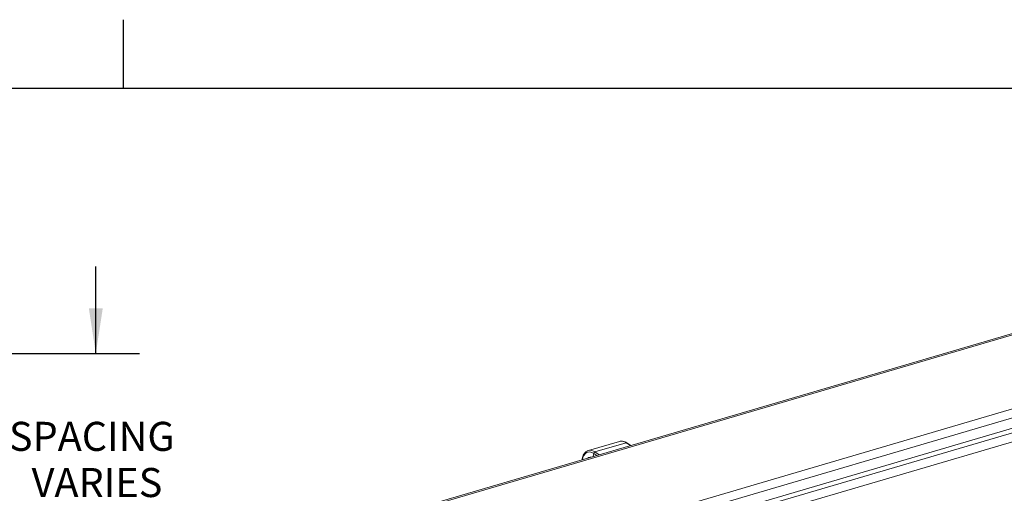
# Paper-space layout 'Sheet2' of a CAD drawing. Units: inches. Extents: x 0 to 195, y 0 to 151.
# Drawn here: x 93 to 144, y 127 to 151 of the extents above; entities that cross this region are included whole.
import ezdxf

# ---------------------------------------------------------------- set-up
doc = ezdxf.new("R2010")
doc.units = ezdxf.units.IN
doc.header["$MEASUREMENT"] = 0
doc.layers.add('FORMAT', color=179, linetype='Continuous')
doc.layers.add('SLD-0', color=179, linetype='Continuous')
doc.styles.add('SLDTEXTSTYLE0', font='TXT', dxfattribs={"width": 0.75})
doc.styles.add('SLDTEXTSTYLE4', font='TXT', dxfattribs={"width": 0.96})
doc.dimstyles.new('SLDDIMSTYLE1', dxfattribs={"dimtxt": 1.5, "dimasz": 0.13, "dimexe": 0, "dimexo": 0.0625, "dimgap": 0.375, "dimtad": 1, "dimdec": 0, "dimrnd": 1e-09, "dimzin": 12, "dimdsep": 46, "dimtxsty": 'SLDTEXTSTYLE0', "dimblk1": 'NONE', "dimblk2": 'NONE', "dimsah": 1, "dimcen": 0.09, "dimadec": 0, "dimazin": 3, "dimtfac": 1, "dimtdec": 0, "dimtofl": 0, "dimtmove": 0, "dimatfit": 3, "dimldrblk": 'NONE', "dimfxl": 1, "dimfrac": 2, "dimtolj": 1, "dimtzin": 12, "dimarcsym": 0})

# ---------------------------------------------------------------- blocks, each defined once
blk = doc.blocks.new('_D_13')
at = {"layer": 'FORMAT'}
for p, q in [((97.212, 133.763), (97.212, 138.263)), ((91.76, 133.763), (99.462, 133.763)), ((91.76, 121.763), (99.462, 121.763)), ((97.212, 121.763), (97.212, 117.263))]:
    blk.add_line(p, q, dxfattribs=at)
for points in [[(97.212, 133.763), (97.572, 136.103), (96.852, 136.103)], [(97.212, 121.763), (96.852, 119.423), (97.572, 119.423)]]:
    blk.add_solid(points, dxfattribs=at)
at = {"layer": 'FORMAT', "char_height": 1.5, "attachment_point": 1, "style": 'SLDTEXTSTYLE4'}
for s, insert in [('SPACING', (92.73, 130.237, -7.901)), ('VARIES', (93.901, 127.853, -7.901)), ('8"-', (94.598, 125.47, -7.901)), ('12', (96.99, 125.47, -7.901)), ('"', (99.206, 125.47, -7.901))]:
    blk.add_mtext(s, dxfattribs=dict(at, insert=insert))
blk = doc.blocks.new('_NONE')

psp = doc.layouts.new('Sheet2')

# ---------------------------------------------------------------- linework, layer by layer
at = {"layer": 'FORMAT'}
for p, q in [((98.63869, 147.45732), (98.63869, 151.00062)), ((5.93869, 147.45732), (191.33869, 147.45732))]:
    psp.add_line(p, q, dxfattribs=at)
at = {"layer": 'SLD-0', "color": 8, "linetype": 'Continuous', "lineweight": 0}
psp.add_line((5.93869, 147.45732), (191.33869, 147.45732), dxfattribs=at)
at = {"layer": 'SLD-0', "color": 179, "linetype": 'Continuous', "lineweight": 15}
for p, q in [((176.11545, 144.0885), (112.94015, 125.52475)), ((176.34771, 144.08458), (112.95666, 125.45743)), ((114.23264, 122.0088), (179.96985, 141.32536)), ((114.42078, 121.59905), (180.01006, 140.87214)), ((114.64166, 121.12891), (174.61053, 138.75047)), ((114.73661, 120.92958), (175.61821, 138.81934)), ((114.93252, 120.52225), (175.70941, 138.38124)), ((124.23831, 129.22967), (122.62587, 128.75586)), ((124.57698, 129.1557), (122.96454, 128.68189)), ((124.25979, 129.23515), (124.23831, 129.22967)), ((124.81119, 129.013), (124.60841, 129.15235)), ((122.58569, 128.74096), (122.62587, 128.75586)), ((122.30406, 128.29264), (122.30173, 128.2756))]:
    psp.add_line(p, q, dxfattribs=at)
at = {"layer": 'SLD-0', "color": 8, "linetype": 'Continuous', "lineweight": 15}
for p, q in [((124.79259, 129.00753), (124.57698, 129.1557)), ((122.45389, 128.58514), (122.39264, 128.49969)), ((122.52884, 128.64544), (122.45389, 128.58514)), ((122.61458, 128.67826), (122.52884, 128.64544)), ((122.70784, 128.68234), (122.61458, 128.67826)), ((122.80502, 128.65754), (122.70784, 128.68234)), ((122.9024, 128.6048), (122.80502, 128.65754)), ((122.9024, 128.6048), (122.88059, 128.4457)), ((123.05804, 128.49784), (122.9024, 128.6048)), ((122.96454, 128.68189), (123.18015, 128.53372)), ((122.34742, 128.39237), (122.32206, 128.28158)), ((122.39264, 128.49969), (122.34742, 128.39237))]:
    psp.add_line(p, q, dxfattribs=at)
for centre, radius, start, end in [((124.3306, 128.84497), 0.39656, 51.588046, 100.285167), ((124.58929, 129.12204), 0.03584, 57.757821, 110.080861), ((122.72046, 128.37666), 0.39082, 51.351847, 104.006543), ((122.32504, 128.29097), 0.02104, 175.451425, 219.245124), ((122.72412, 128.22279), 0.18738, 81.322709, 131.426732)]:
    psp.add_arc(centre, radius, start, end, dxfattribs=at)
at = {"layer": 'SLD-0', "color": 179, "linetype": 'Continuous', "lineweight": 15}
psp.add_arc((122.99915, 128.59039), 0.09783, 110.720128, 171.528447, dxfattribs=at)
for points, knots in [([(124.60841, 129.15235), (124.59011, 129.16415), (124.53936, 129.1969), (124.44922, 129.23279), (124.34876, 129.25008), (124.28836, 129.2381), (124.26358, 129.23318)], [0, 0, 0, 0, 0.17890171, 0.49626952, 0.79333969, 1, 1, 1, 1]), ([(122.58116, 128.73557), (122.56501, 128.72892), (122.51726, 128.70927), (122.45125, 128.64848), (122.38574, 128.55963), (122.33777, 128.4511), (122.31408, 128.35939), (122.30598, 128.30541), (122.30406, 128.29264)], [0, 0, 0, 0, 0.095544546, 0.282384639, 0.48182903, 0.700191409, 0.929070442, 1, 1, 1, 1])]:
    psp.add_open_spline(points, degree=3, knots=knots, dxfattribs=at)

# ---------------------------------------------------------------- dimensions: what is measured, and where the dimension line sits
at = {"layer": 'FORMAT'}
dim = psp.add_linear_dim(base=(97.21187, 121.76275), p1=(90.85956, 133.76275), p2=(90.85956, 121.76275), angle=90, text='SPACING VARIES 8"-8-/12"', dimstyle='SLDDIMSTYLE1', dxfattribs=at)
dim.commit()
dim.dimension.update_dxf_attribs({"geometry": '_D_13', "text_midpoint": (97.21187, 127.44863), "dimtype": 160})

doc.saveas('drawing.dxf')
